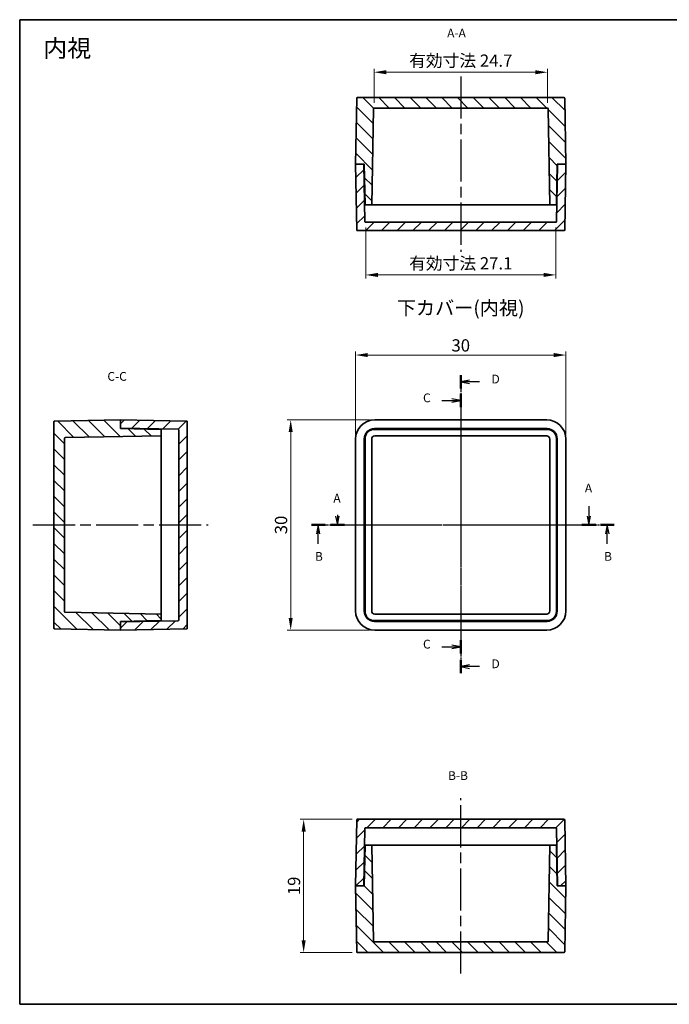
# Model space of a CAD drawing. Units: millimetres. Extents: x 7 to 408, y 4 to 144.
# Drawn here: x 213 to 305, y 4 to 144 of the extents above; entities that cross this region are included whole.
import ezdxf

# ---------------------------------------------------------------- set-up
doc = ezdxf.new("R2010")
doc.units = ezdxf.units.MM
doc.header["$LTSCALE"] = 0.5
doc.linetypes.add('AM_ISO08W050', pattern=[18, 12, -1.5, 3, -1.5])
doc.linetypes.add('CHAIN', pattern=[0.35429999999999995, 0.2362, -0.0295, 0.0591, -0.0295])
doc.layers.get('Defpoints').update_dxf_attribs({"lineweight": 25})
for name, color, linetype, lineweight in [('AM_7', 4, 'AM_ISO08W050', 25), ('Border (ISO)', 7, 'Continuous', 35), ('Dimension (ISO)', 7, 'Continuous', 18), ('Hatch (ISO)', 1, 'Continuous', 18), ('Section Line (ISO)', 7, 'CHAIN', 25), ('Symbol (ISO)', 7, 'Continuous', 18), ('Visible (ISO)', 7, 'Continuous', 35)]:
    doc.layers.add(name, color=color, linetype=linetype, lineweight=lineweight)
doc.styles.add('Note Text (TK)', font='txt')
doc.dimstyles.new('Default - Method 1b (TK)', dxfattribs={"dimscale": 0.5, "dimtxt": 2.5, "dimasz": 2.5, "dimexe": 1, "dimexo": 1.499999999999999, "dimgap": 1, "dimtad": 1, "dimtoh": 1, "dimdec": 1, "dimrnd": 1e-08, "dimdsep": 46, "dimtxsty": 'Note Text (TK)', "dimcen": 0.09, "dimdle": 5, "dimclrd": 100, "dimclre": 100, "dimclrt": 7, "dimadec": 1, "dimazin": 1, "dimtfac": 1, "dimtdec": 1, "dimtmove": 0, "dimatfit": 3, "dimfxl": 1, "dimtolj": 1, "dimlwd": -1, "dimlwe": -1, "dimarcsym": 0})

# ---------------------------------------------------------------- blocks, each defined once
blk = doc.blocks.new('図面枠 tk図枠')
at = {"layer": 'Border (ISO)'}
for p, q in [((14.49999999999999, 289), (405.4999999999999, 289)), ((14.49999999999999, 289), (14.50000000000001, 8.000000000000007)), ((405.4999999999999, 289), (405.4999999999999, 8.000000000000007)), ((14.50000000000001, 8.000000000000007), (405.4999999999999, 8.000000000000007))]:
    blk.add_line(p, q, dxfattribs=at)
blk = doc.blocks.new('2dTransSection0')
at = {"layer": 'Section Line (ISO)', "linetype": 'Continuous'}
for p, q in [((175.2434410514289, 157.9692988914546), (175.2434410514289, 155.0886637814292)), ((103.0369331950643, 155.0886637814292), (103.5369331950643, 152.5886637814292)), ((103.5369331950643, 155.4863416886816), (103.5369331950643, 155.0886637814292)), ((103.5369331950643, 155.0886637814292), (103.5369331950643, 152.5886637814292)), ((103.5369331950643, 152.5886637814292), (104.0369331950643, 155.0886637814292)), ((174.7434410514288, 155.0886637814292), (175.2434410514289, 152.5886637814292)), ((175.2434410514289, 155.0886637814292), (175.2434410514289, 152.5886637814292)), ((175.2434410514289, 152.5886637814292), (175.7434410514288, 155.0886637814292))]:
    blk.add_line(p, q, dxfattribs=at)
at = {"layer": 'Section Line (ISO)', "linetype": 'CHAIN', "ltscale": 16.86577033996582}
blk.add_line((101.5491620343825, 152.5886637814292), (177.2312122121107, 152.5886637814292), dxfattribs=at)
at = {"layer": 'Section Line (ISO)', "linetype": 'Continuous', "lineweight": 50}
for p, q in [((101.5491620343825, 152.5886637814292), (105.5247043557462, 152.5886637814292)), ((173.255669890747, 152.5886637814292), (177.2312122121107, 152.5886637814292))]:
    blk.add_line(p, q, dxfattribs=at)
at = {"layer": 'Section Line (ISO)', "insert": (174.1072306205439, 161.0886637814292), "char_height": 2.5, "attachment_point": 7, "line_spacing_factor": 3.341091632843017, "style": 'Note Text (TK)'}
blk.add_mtext('A', dxfattribs=at)
at = {"layer": 'Section Line (ISO)', "insert": (102.3813409082925, 158.2151587376769), "char_height": 2.5, "attachment_point": 7, "style": 'Note Text (TK)'}
blk.add_mtext('A', dxfattribs=at)
blk = doc.blocks.new('2dTransSection1')
at = {"layer": 'Section Line (ISO)', "linetype": 'CHAIN', "ltscale": 16.62309646606445}
blk.add_line((96.1139255690779, 152.5886637814292), (182.4573737046634, 152.5886637814292), dxfattribs=at)
at = {"layer": 'Section Line (ISO)', "linetype": 'Continuous', "lineweight": 50}
for p, q in [((96.1139255690779, 152.5886637814292), (100.0034887781169, 152.5886637814292)), ((178.5678104956244, 152.5886637814292), (182.4573737046634, 152.5886637814292))]:
    blk.add_line(p, q, dxfattribs=at)
at = {"layer": 'Section Line (ISO)', "linetype": 'Continuous'}
for p, q in [((98.05870717359741, 152.5886637814292), (97.55870717359743, 150.0886637814292)), ((98.05870717359741, 150.0886637814292), (98.05870717359741, 152.5886637814292)), ((98.55870717359743, 150.0886637814292), (98.05870717359741, 152.5886637814292)), ((180.5125921001439, 152.5886637814292), (180.0125921001439, 150.0886637814292)), ((180.5125921001439, 150.0886637814292), (180.5125921001439, 152.5886637814292)), ((181.012592100144, 150.0886637814292), (180.5125921001439, 152.5886637814292)), ((98.05870717359741, 147.223761593199), (98.05870717359741, 150.0886637814292)), ((180.5125921001439, 147.223761593199), (180.5125921001439, 150.0886637814292))]:
    blk.add_line(p, q, dxfattribs=at)
at = {"layer": 'Section Line (ISO)', "char_height": 2.5, "attachment_point": 7, "style": 'Note Text (TK)'}
for insert in [(97.13918740251869, 141.5886636510441), (179.5930723290652, 141.5886636510441)]:
    blk.add_mtext('B', dxfattribs=dict(at, insert=insert))
blk = doc.blocks.new('2dTransSection2')
at = {"layer": 'Section Line (ISO)', "linetype": 'Continuous'}
for p, q in [((138.7139267527122, 188.1112973971804), (136.2139267527122, 188.6112973971805)), ((133.3548793311272, 188.1112973971804), (136.2139267527122, 188.1112973971804)), ((136.2139267527122, 188.1112973971804), (138.7139267527122, 188.1112973971804)), ((136.2139267527122, 187.6112973971804), (138.7139267527122, 188.1112973971804)), ((138.7139267527125, 117.8255737053641), (136.2139267527124, 118.3255737053641)), ((133.3548793311274, 117.8255737053641), (136.2139267527124, 117.8255737053641)), ((136.2139267527124, 117.8255737053641), (138.7139267527125, 117.8255737053641)), ((136.2139267527124, 117.3255737053641), (138.7139267527125, 117.8255737053641))]:
    blk.add_line(p, q, dxfattribs=at)
at = {"layer": 'Section Line (ISO)', "linetype": 'CHAIN', "ltscale": 16.5315933227539}
blk.add_line((138.7139267527122, 190.0398692176728), (138.7139267527125, 115.8970018848718), dxfattribs=at)
at = {"layer": 'Section Line (ISO)', "linetype": 'Continuous', "lineweight": 50}
for p, q in [((138.7139267527122, 190.0398692176728), (138.7139267527122, 186.1827255766881)), ((138.7139267527124, 119.7541455258565), (138.7139267527125, 115.8970018848718))]:
    blk.add_line(p, q, dxfattribs=at)
at = {"layer": 'Section Line (ISO)', "char_height": 2.5, "attachment_point": 7, "style": 'Note Text (TK)'}
for insert in [(127.9525471534242, 186.8393675631424), (127.9525471534244, 116.5536438713261)]:
    blk.add_mtext('C', dxfattribs=dict(at, insert=insert))
blk = doc.blocks.new('2dTransSection3')
at = {"layer": 'Section Line (ISO)', "linetype": 'CHAIN', "ltscale": 16.38266944885254}
blk.add_line((138.7139267527122, 195.3357883128728), (138.7139267527125, 110.2700878462217), dxfattribs=at)
at = {"layer": 'Section Line (ISO)', "linetype": 'Continuous', "lineweight": 50}
for p, q in [((138.7139267527122, 195.3357883128728), (138.7139267527122, 191.5314082817627)), ((138.7139267527125, 114.0744678773318), (138.7139267527125, 110.2700878462217))]:
    blk.add_line(p, q, dxfattribs=at)
at = {"layer": 'Section Line (ISO)', "linetype": 'Continuous'}
for p, q in [((141.2139267527122, 193.9335982973178), (138.7139267527122, 193.4335982973178)), ((141.2139267527122, 193.4335982973178), (138.7139267527122, 193.4335982973178)), ((138.7139267527122, 193.4335982973178), (141.2139267527122, 192.9335982973178)), ((144.0635367249697, 193.4335982973178), (141.2139267527122, 193.4335982973178)), ((141.2139267527125, 112.6722778617768), (138.7139267527125, 112.1722778617767)), ((141.2139267527125, 112.1722778617767), (138.7139267527125, 112.1722778617767)), ((138.7139267527125, 112.1722778617767), (141.2139267527125, 111.6722778617768)), ((144.06353672497, 112.1722778617768), (141.2139267527125, 112.1722778617767))]:
    blk.add_line(p, q, dxfattribs=at)
at = {"layer": 'Section Line (ISO)', "char_height": 2.5, "attachment_point": 7, "style": 'Note Text (TK)'}
for insert in [(147.485927449034, 192.20552805685), (147.4859274490342, 110.944207621309)]:
    blk.add_mtext('D', dxfattribs=dict(at, insert=insert))
blk = doc.blocks.new('*D19')
at = {"layer": 'Defpoints', "color": 0}
for p in [(253.2351717366992, 30.39620624813173), (260.9010022051429, 30.39620624813173), (260.901002205143, 11.39620624813167)]:
    blk.add_point(p, dxfattribs=at)
at = {"layer": 'Dimension (ISO)', "color": 100}
for p, q in [((260.1510022051429, 30.39620624813173), (252.7351717366991, 30.39620624813173)), ((253.2351717366992, 13.14620624813168), (253.2351717366992, 28.64620624813173)), ((260.151002205143, 11.39620624813167), (252.7351717366991, 11.39620624813168))]:
    blk.add_line(p, q, dxfattribs=at)
for points in [[(252.9435050700325, 28.64620624813173), (253.5268384033658, 28.64620624813173), (253.2351717366992, 30.39620624813173)], [(252.9435050700325, 13.14620624813168), (253.5268384033658, 13.14620624813168), (253.2351717366992, 11.39620624813168)]]:
    blk.add_solid(points, dxfattribs=at)
at = {"layer": 'Dimension (ISO)', "color": 7, "insert": (251.8601717366991, 20.89620624813175), "char_height": 1.75, "attachment_point": 5, "rotation": 90, "style": 'Note Text (TK)'}
blk.add_mtext('\\A1;19', dxfattribs=at)
blk = doc.blocks.new('*D20')
at = {"layer": 'Defpoints', "color": 0}
for p in [(263.3864905236934, 87.39620624813172), (251.3864905236934, 57.39620624813172), (263.3864905236934, 57.39620624813172)]:
    blk.add_point(p, dxfattribs=at)
at = {"layer": 'Dimension (ISO)', "color": 100}
for p, q in [((262.6364905236934, 87.39620624813172), (250.8864905236934, 87.39620624813172)), ((251.3864905236934, 85.6462062481317), (251.3864905236934, 59.14620624813172)), ((262.6364905236934, 57.39620624813172), (250.8864905236934, 57.39620624813172))]:
    blk.add_line(p, q, dxfattribs=at)
for points in [[(251.0948238570267, 85.6462062481317), (251.67815719036, 85.6462062481317), (251.3864905236934, 87.39620624813172)], [(251.0948238570267, 59.14620624813172), (251.67815719036, 59.14620624813172), (251.3864905236934, 57.39620624813172)]]:
    blk.add_solid(points, dxfattribs=at)
at = {"layer": 'Dimension (ISO)', "color": 7, "insert": (250.0114905236934, 72.39620624813176), "char_height": 1.75, "attachment_point": 5, "rotation": 90, "style": 'Note Text (TK)'}
blk.add_mtext('\\A1;30', dxfattribs=at)
blk = doc.blocks.new('*D21')
at = {"layer": 'Defpoints', "color": 0}
for p in [(290.6369093620133, 96.64662508645168), (260.6369093620133, 84.64662508645166), (290.6369093620133, 84.64662508645166)]:
    blk.add_point(p, dxfattribs=at)
at = {"layer": 'Dimension (ISO)', "color": 100}
for p, q in [((260.6369093620133, 85.39662508645168), (260.6369093620133, 97.14662508645169)), ((290.6369093620133, 85.39662508645168), (290.6369093620133, 97.14662508645169)), ((262.3869093620133, 96.64662508645168), (288.8869093620133, 96.64662508645168))]:
    blk.add_line(p, q, dxfattribs=at)
for points in [[(262.3869093620133, 96.93829175311835), (262.3869093620133, 96.354958419785), (260.6369093620133, 96.64662508645168)], [(288.8869093620133, 96.93829175311835), (288.8869093620133, 96.354958419785), (290.6369093620133, 96.64662508645168)]]:
    blk.add_solid(points, dxfattribs=at)
at = {"layer": 'Dimension (ISO)', "color": 7, "insert": (275.6369093620133, 98.02162508645166), "char_height": 1.75, "attachment_point": 5, "style": 'Note Text (TK)'}
blk.add_mtext('\\A1;30', dxfattribs=at)
blk = doc.blocks.new('*D22')
at = {"layer": 'Defpoints', "color": 0}
for p in [(287.9989991162759, 137.0025512561959), (263.2748196077507, 131.8962062481317), (287.9989991162759, 131.8962062481317)]:
    blk.add_point(p, dxfattribs=at)
at = {"layer": 'Dimension (ISO)', "color": 100}
for p, q in [((263.2748196077507, 132.6462062481317), (263.2748196077507, 137.5025512561959)), ((265.0248196077507, 137.0025512561959), (286.248999116276, 137.0025512561959)), ((287.9989991162759, 132.6462062481317), (287.9989991162759, 137.5025512561959))]:
    blk.add_line(p, q, dxfattribs=at)
for points in [[(265.0248196077507, 137.2942179228626), (265.0248196077507, 136.7108845895292), (263.2748196077507, 137.0025512561959)], [(286.248999116276, 137.2942179228626), (286.248999116276, 136.7108845895292), (287.9989991162759, 137.0025512561959)]]:
    blk.add_solid(points, dxfattribs=at)
at = {"layer": 'Dimension (ISO)', "color": 7, "insert": (275.6369093620133, 138.655960347105), "char_height": 1.75, "attachment_point": 5, "style": 'Note Text (TK)'}
blk.add_mtext('\\A1;有効寸法 24.7', dxfattribs=at)
blk = doc.blocks.new('*D23')
at = {"layer": 'Defpoints', "color": 0}
for p in [(262.0800561272291, 115.5962062481317), (289.1937625967976, 115.5962062481317), (289.1937625967976, 108.0794076553213)]:
    blk.add_point(p, dxfattribs=at)
at = {"layer": 'Dimension (ISO)', "color": 100}
for p, q in [((262.0800561272291, 114.8462062481317), (262.0800561272291, 107.5794076553213)), ((289.1937625967976, 114.8462062481317), (289.1937625967976, 107.5794076553213)), ((263.8300561272291, 108.0794076553213), (287.4437625967976, 108.0794076553213))]:
    blk.add_line(p, q, dxfattribs=at)
for points in [[(263.8300561272291, 108.371074321988), (263.8300561272291, 107.7877409886546), (262.0800561272291, 108.0794076553213)], [(287.4437625967976, 108.371074321988), (287.4437625967976, 107.7877409886546), (289.1937625967976, 108.0794076553213)]]:
    blk.add_solid(points, dxfattribs=at)
at = {"layer": 'Dimension (ISO)', "color": 7, "insert": (275.6369093620133, 109.7328167462304), "char_height": 1.75, "attachment_point": 5, "style": 'Note Text (TK)'}
blk.add_mtext('\\A1;有効寸法 27.1', dxfattribs=at)

msp = doc.modelspace()

# ---------------------------------------------------------------- hatches: boundary and pattern name
at = {"layer": 'Hatch (ISO)'}
h = msp.add_hatch(dxfattribs=at)
h.set_pattern_fill('ANSI31', color=256, scale=12.7, angle=90.00021045915, style=0)
h.set_pattern_definition([(135.0002104591499, (206.2799459856572, 4.71364076744501), (-1.122527891835739, -1.122536138416403), [])])
edge = h.paths.add_edge_path()
edge.add_line((261.8869093620133, 123.8962062481317), (261.988148738597, 118.0962062481317))
edge.add_line((261.988148738597, 118.0962062481317), (262.9356699854296, 118.0962062481317))
edge.add_line((262.9356699854297, 118.0962062481317), (263.174834838235, 131.7979514887755))
edge.add_ellipse((263.2748196077506, 131.7962062481317), major_axis=(-0.099984769515642, 0.0017452406437315), ratio=1, start_angle=271.000000000003, end_angle=360.00000000000074, ccw=False)
edge.add_line((263.2748196077506, 131.8962062481317), (287.998999116276, 131.8962062481317))
edge.add_ellipse((287.998999116276, 131.7962062481317), major_axis=(4.6e-15, 0.1000000000000034), ratio=1, start_angle=271.0000000000043, end_angle=359.9999999999988, ccw=False)
edge.add_line((288.0989838857917, 131.7979514887754), (288.338148738597, 118.0962062481317))
edge.add_line((288.338148738597, 118.0962062481317), (289.2856699854296, 118.0962062481317))
edge.add_line((289.2856699854297, 118.0962062481317), (289.3869093620134, 123.8962062481317))
edge.add_line((289.3869093620133, 123.8962062481317), (289.4369093620134, 123.8962062481317))
edge.add_line((289.4369093620134, 123.8962062481317), (290.6369093620133, 123.8962062481317))
edge.add_line((290.6369093620133, 123.8962062481317), (290.4728012883993, 133.2979514887754))
edge.add_ellipse((290.3728165188838, 133.2962062481317), major_axis=(0.099984769515642, 0.0017452406437311), ratio=1, start_angle=0, end_angle=88.99999999999721)
edge.add_line((290.3728165188838, 133.3962062481317), (260.9010022051431, 133.3962062481317))
edge.add_ellipse((260.901002205143, 133.2962062481317), major_axis=(-4.3e-15, 0.1000000000000034), ratio=1, start_angle=0, end_angle=88.99999999999594)
edge.add_line((260.8010174356274, 133.2979514887755), (260.6369093620134, 123.8962062481317))
edge.add_line((260.6369093620133, 123.8962062481317), (261.8369093620133, 123.8962062481317))
edge.add_line((261.8369093620133, 123.8962062481317), (261.8869093620133, 123.8962062481317))
h = msp.add_hatch(dxfattribs=at)
h.set_pattern_fill('ANSI31', color=256, scale=12.7, style=0)
h.set_pattern_definition([(45, (206.2799459856572, 4.71364076744501), (-1.122532015133644, 1.122532015133644), [])])
edge = h.paths.add_edge_path()
edge.add_ellipse((260.901002205143, 114.4962062481317), major_axis=(-0.0999847695156442, -0.0017452406437312), ratio=1, start_angle=4.67e-14, end_angle=88.9999999999959)
edge.add_line((260.901002205143, 114.3962062481317), (290.3728165188837, 114.3962062481317))
edge.add_ellipse((290.3728165188837, 114.4962062481317), major_axis=(4.4e-15, -0.1000000000000034), ratio=1, start_angle=4.68e-14, end_angle=88.99999999999586)
edge.add_line((290.4728012883993, 114.494461007488), (290.6369093620133, 123.8962062481317))
edge.add_line((290.6369093620133, 123.8962062481317), (289.4369093620134, 123.8962062481317))
edge.add_line((289.4369093620134, 123.8962062481317), (289.2937473663132, 115.6944610074879))
edge.add_ellipse((289.1937625967976, 115.6962062481317), major_axis=(0.099984769515642, -0.0017452406437314), ratio=1, start_angle=271.000000000003, end_angle=360.00000000000006, ccw=False)
edge.add_line((289.1937625967976, 115.5962062481317), (262.0800561272291, 115.5962062481317))
edge.add_ellipse((262.0800561272291, 115.6962062481317), major_axis=(-2.3e-15, -0.1000000000000034), ratio=1, start_angle=271.000000000003, end_angle=360.00000000000006, ccw=False)
edge.add_line((261.9800713577135, 115.694461007488), (261.8369093620133, 123.8962062481317))
edge.add_line((261.8369093620133, 123.8962062481317), (260.6369093620133, 123.8962062481317))
edge.add_line((260.6369093620133, 123.8962062481317), (260.8010174356273, 114.494461007488))
h = msp.add_hatch(dxfattribs=at)
h.set_pattern_fill('ANSI31', color=256, scale=12.7, angle=90.00021045915, style=0)
h.set_pattern_definition([(135.0002104591499, (199.258739173865, -3.8981256425829), (-1.122527891835739, -1.122536138416403), [])])
edge = h.paths.add_edge_path()
edge.add_line((227.1369093620133, 58.64620624813162), (232.9369093620133, 58.74744562471528))
edge.add_line((232.9369093620133, 58.74744562471528), (232.9369093620133, 59.69496687154796))
edge.add_line((232.9369093620133, 59.69496687154796), (219.2351641213696, 59.93413172435329))
edge.add_ellipse((219.2369093620133, 60.03411649386894), major_axis=(-0.0017452406437313, -0.099984769515642), ratio=1, start_angle=271.0000000000029, end_angle=359.9999999999968, ccw=False)
edge.add_line((219.1369093620133, 60.03411649386894), (219.1369093620133, 84.7582960023943))
edge.add_ellipse((219.2369093620133, 84.7582960023943), major_axis=(-0.1000000000000034, 4.4e-15), ratio=1, start_angle=271.0000000000042, end_angle=360.00000000000125, ccw=False)
edge.add_line((219.2351641213696, 84.85828077190992), (232.9369093620133, 85.09744562471526))
edge.add_line((232.9369093620133, 85.09744562471528), (232.9369093620133, 86.04496687154796))
edge.add_line((232.9369093620133, 86.04496687154796), (227.1369093620133, 86.1462062481316))
edge.add_line((227.1369093620133, 86.1462062481316), (227.1369093620133, 86.1962062481316))
edge.add_line((227.1369093620133, 86.19620624813162), (227.1369093620133, 87.3962062481316))
edge.add_line((227.1369093620133, 87.3962062481316), (217.7351641213696, 87.23209817451762))
edge.add_ellipse((217.7369093620133, 87.13211340500197), major_axis=(-0.0017452406437313, 0.099984769515642), ratio=1, start_angle=0, end_angle=88.99999999999712)
edge.add_line((217.6369093620134, 87.13211340500197), (217.6369093620134, 57.66029909126125))
edge.add_ellipse((217.7369093620133, 57.66029909126126), major_axis=(-0.1000000000000034, -2.2e-15), ratio=1, start_angle=0, end_angle=88.99999999999712)
edge.add_line((217.7351641213696, 57.56031432174561), (227.1369093620133, 57.39620624813161))
edge.add_line((227.1369093620133, 57.39620624813162), (227.1369093620133, 58.5962062481316))
edge.add_line((227.1369093620133, 58.59620624813159), (227.1369093620133, 58.6462062481316))
h = msp.add_hatch(dxfattribs=at)
h.set_pattern_fill('ANSI31', color=256, scale=12.7, style=0)
h.set_pattern_definition([(45, (199.258739173865, -3.8981256425829), (-1.122532015133644, 1.122532015133644), [])])
edge = h.paths.add_edge_path()
edge.add_ellipse((236.5369093620133, 57.66029909126125), major_axis=(0.0017452406437313, -0.0999847695156442), ratio=1, start_angle=2e-16, end_angle=88.99999999999584)
edge.add_line((236.6369093620134, 57.66029909126124), (236.6369093620134, 87.13211340500197))
edge.add_ellipse((236.5369093620133, 87.13211340500197), major_axis=(0.1000000000000034, 2.2e-15), ratio=1, start_angle=0, end_angle=88.99999999999712)
edge.add_line((236.5386546026571, 87.23209817451762), (227.1369093620133, 87.3962062481316))
edge.add_line((227.1369093620133, 87.3962062481316), (227.1369093620133, 86.1962062481316))
edge.add_line((227.1369093620133, 86.19620624813162), (235.3386546026571, 86.05304425243148))
edge.add_ellipse((235.3369093620133, 85.95305948291583), major_axis=(0.0017452406437313, 0.099984769515642), ratio=1, start_angle=271.0000000000029, end_angle=360, ccw=False)
edge.add_line((235.4369093620133, 85.95305948291583), (235.4369093620133, 58.83935301334738))
edge.add_ellipse((235.3369093620133, 58.83935301334739), major_axis=(0.1000000000000045, -6.7e-15), ratio=1, start_angle=271.00000000000546, end_angle=359.99999999999875, ccw=False)
edge.add_line((235.3386546026571, 58.73936824383175), (227.1369093620133, 58.5962062481316))
edge.add_line((227.1369093620133, 58.59620624813159), (227.1369093620133, 57.39620624813159))
edge.add_line((227.1369093620133, 57.3962062481316), (236.5386546026571, 57.56031432174561))
h = msp.add_hatch(dxfattribs=at)
h.set_pattern_fill('ANSI31', color=256, scale=12.7, style=0)
h.set_pattern_definition([(45, (206.2799459856571, -11.0691916334789), (-1.122532015133644, 1.122532015133644), [])])
edge = h.paths.add_edge_path()
edge.add_ellipse((260.9010022051429, 30.29620624813171), major_axis=(-2.2e-15, 0.1000000000000034), ratio=1, start_angle=0, end_angle=88.99999999999709)
edge.add_line((260.8010174356272, 30.29795148877545), (260.6369093620132, 20.89620624813171))
edge.add_line((260.6369093620132, 20.8962062481317), (261.8369093620132, 20.8962062481317))
edge.add_line((261.8369093620132, 20.8962062481317), (261.9800713577134, 29.09795148877545))
edge.add_ellipse((262.080056127229, 29.09620624813171), major_axis=(-0.099984769515642, 0.0017452406437313), ratio=1, start_angle=271.0000000000029, end_angle=359.9999999999994, ccw=False)
edge.add_line((262.080056127229, 29.19620624813172), (289.1937625967975, 29.19620624813172))
edge.add_ellipse((289.1937625967975, 29.09620624813171), major_axis=(2.2e-15, 0.1000000000000034), ratio=1, start_angle=271.0000000000029, end_angle=359.99999999999875, ccw=False)
edge.add_line((289.2937473663131, 29.09795148877545), (289.4369093620133, 20.89620624813171))
edge.add_line((289.4369093620132, 20.8962062481317), (290.6369093620132, 20.8962062481317))
edge.add_line((290.6369093620133, 20.8962062481317), (290.4728012883993, 30.29795148877544))
edge.add_ellipse((290.3728165188836, 30.29620624813171), major_axis=(0.0999847695156442, 0.0017452406437313), ratio=1, start_angle=0, end_angle=88.99999999999584)
edge.add_line((290.3728165188836, 30.39620624813172), (260.9010022051429, 30.39620624813172))
h = msp.add_hatch(dxfattribs=at)
h.set_pattern_fill('ANSI31', color=256, scale=12.7, angle=90.00021045915, style=0)
h.set_pattern_definition([(135.0002104591499, (206.2799459856571, -11.0691916334789), (-1.122527891835739, -1.122536138416403), [])])
edge = h.paths.add_edge_path()
edge.add_line((261.9881487385969, 26.6962062481317), (261.8869093620133, 20.8962062481317))
edge.add_line((261.8869093620132, 20.8962062481317), (261.8369093620132, 20.8962062481317))
edge.add_line((261.8369093620132, 20.8962062481317), (260.6369093620132, 20.8962062481317))
edge.add_line((260.6369093620132, 20.8962062481317), (260.8010174356272, 11.49446100748797))
edge.add_ellipse((260.9010022051429, 11.4962062481317), major_axis=(-0.0999847695156442, -0.0017452406437314), ratio=1, start_angle=0, end_angle=88.9999999999958)
edge.add_line((260.9010022051429, 11.39620624813169), (290.3728165188836, 11.39620624813172))
edge.add_ellipse((290.3728165188836, 11.49620624813173), major_axis=(2.3e-15, -0.1000000000000034), ratio=1, start_angle=0, end_angle=88.999999999997)
edge.add_line((290.4728012883993, 11.494461007488), (290.6369093620133, 20.8962062481317))
edge.add_line((290.6369093620133, 20.8962062481317), (289.4369093620133, 20.8962062481317))
edge.add_line((289.4369093620132, 20.8962062481317), (289.3869093620132, 20.8962062481317))
edge.add_line((289.3869093620133, 20.8962062481317), (289.2856699854296, 26.69620624813173))
edge.add_line((289.2856699854296, 26.69620624813173), (288.3381487385969, 26.69620624813173))
edge.add_line((288.3381487385969, 26.69620624813173), (288.0989838857916, 12.994461007488))
edge.add_ellipse((287.9989991162759, 12.99620624813173), major_axis=(0.0999847695156442, -0.0017452406437312), ratio=1, start_angle=271.0000000000041, end_angle=359.9999999999987, ccw=False)
edge.add_line((287.9989991162759, 12.89620624813172), (263.2748196077506, 12.8962062481317))
edge.add_ellipse((263.2748196077506, 12.9962062481317), major_axis=(-2.1e-15, -0.1000000000000034), ratio=1, start_angle=271.00000000000284, end_angle=359.9999999999987, ccw=False)
edge.add_line((263.1748348382349, 12.99446100748797), (262.9356699854296, 26.6962062481317))
edge.add_line((262.9356699854296, 26.6962062481317), (261.9881487385969, 26.6962062481317))

# ---------------------------------------------------------------- linework, layer by layer
at = {"layer": 'AM_7'}
for p, q in [((275.6369093620134, 136.3962062481317), (275.6369093620133, 111.3962062481317)), ((275.6369093620133, 90.39620624813172), (275.6369093620133, 54.39620624813172)), ((214.6369093620133, 72.3962062481316), (239.6369093620133, 72.3962062481316)), ((257.6369093620133, 72.39620624813173), (293.6369093620133, 72.39620624813173)), ((275.6369093620133, 8.396206248131692), (275.6369093620133, 33.39620624813172))]:
    msp.add_line(p, q, dxfattribs=at)
at = {"layer": 'Visible (ISO)'}
for p, q in [((260.8010174356274, 133.2979514887755), (260.6369093620135, 123.8962062481317)), ((290.3728165188837, 133.3962062481317), (260.9010022051431, 133.3962062481317)), ((290.6369093620133, 123.8962062481317), (290.4728012883993, 133.2979514887754)), ((262.9356699854298, 118.0962062481317), (263.1748348382351, 131.7979514887755)), ((263.2748196077507, 131.8962062481317), (287.9989991162759, 131.8962062481317)), ((288.0989838857916, 131.7979514887754), (288.3381487385969, 118.0962062481317)), ((261.8369093620133, 123.8962062481317), (260.6369093620133, 123.8962062481317)), ((260.6369093620133, 123.8962062481317), (260.8010174356273, 114.494461007488)), ((260.6369093620135, 123.8962062481317), (261.8869093620134, 123.8962062481317)), ((261.9800713577135, 115.694461007488), (261.8369093620133, 123.8962062481317)), ((261.8869093620134, 123.8962062481317), (261.9881487385971, 118.0962062481317)), ((289.2856699854296, 118.0962062481317), (289.3869093620133, 123.8962062481317)), ((289.4369093620134, 123.8962062481317), (289.2937473663132, 115.694461007488)), ((289.3869093620133, 123.8962062481317), (290.6369093620133, 123.8962062481317)), ((290.6369093620133, 123.8962062481317), (289.4369093620134, 123.8962062481317)), ((290.4728012883993, 114.494461007488), (290.6369093620133, 123.8962062481317)), ((261.9881487385971, 118.0962062481317), (262.9356699854298, 118.0962062481317)), ((287.8869626687086, 118.0962062481317), (263.3868560553182, 118.0962062481317)), ((288.3381487385969, 118.0962062481317), (289.2856699854296, 118.0962062481317)), ((289.1937625967976, 115.5962062481317), (262.0800561272291, 115.5962062481317)), ((260.901002205143, 114.3962062481317), (290.3728165188837, 114.3962062481317)), ((217.6369093620133, 87.1321134050018), (217.6369093620133, 57.66029909126141)), ((227.1369093620133, 87.39620624813145), (217.7351641213696, 87.23209817451742)), ((236.5386546026571, 87.23209817451762), (227.1369093620133, 87.3962062481316)), ((227.1369093620133, 87.3962062481316), (227.1369093620133, 86.19620624813162)), ((227.1369093620133, 86.14620624813146), (227.1369093620133, 87.39620624813145)), ((236.6369093620134, 57.66029909126124), (236.6369093620134, 87.13211340500197)), ((287.8873282003332, 87.39620624813172), (263.3864905236934, 87.39620624813172)), ((227.1369093620133, 86.19620624813162), (235.3386546026571, 86.05304425243148)), ((232.9369093620134, 86.04496687154781), (227.1369093620133, 86.14620624813146)), ((232.9369093620134, 85.09744562471516), (232.9369093620134, 86.04496687154781)), ((235.4369093620133, 85.95305948291583), (235.4369093620133, 58.83935301334737)), ((263.3369093620133, 86.14620624813172), (287.9369093620133, 86.14620624813172)), ((263.3369093620133, 86.04496687154806), (287.9369093620133, 86.04496687154806)), ((219.1369093620133, 60.03411649386906), (219.1369093620133, 84.75829600239412)), ((219.2351641213696, 84.85828077190978), (232.9369093620134, 85.09744562471516)), ((232.9369093620134, 84.64625955482677), (232.9369093620134, 60.14615294143652)), ((260.6369093620133, 84.64662508645164), (260.6369093620133, 60.1457874098118)), ((261.8869093620133, 60.0962062481317), (261.8869093620133, 84.6962062481317)), ((261.988148738597, 60.0962062481317), (261.988148738597, 84.6962062481317)), ((262.9356699854297, 60.14615294143644), (262.9356699854297, 84.64625955482698)), ((263.386856055318, 85.09744562471538), (287.8869626687086, 85.09744562471538)), ((288.338148738597, 84.64625955482698), (288.338148738597, 60.14615294143645)), ((289.2856699854296, 84.6962062481317), (289.2856699854296, 60.09620624813172)), ((289.3869093620133, 84.6962062481317), (289.3869093620133, 60.09620624813172)), ((290.6369093620133, 60.1457874098118), (290.6369093620133, 84.64662508645164)), ((232.9369093620134, 59.69496687154812), (219.2351641213696, 59.93413172435342)), ((232.9369093620134, 58.74744562471545), (232.9369093620134, 59.69496687154812)), ((287.8869626687086, 59.69496687154806), (263.3868560553181, 59.69496687154805)), ((227.1369093620133, 58.64620624813177), (232.9369093620134, 58.74744562471545)), ((235.3386546026571, 58.73936824383173), (227.1369093620133, 58.59620624813159)), ((227.1369093620133, 57.39620624813179), (227.1369093620133, 58.64620624813177)), ((227.1369093620133, 58.59620624813159), (227.1369093620133, 57.3962062481316)), ((287.9369093620133, 58.74744562471538), (263.3369093620133, 58.74744562471537)), ((287.9369093620133, 58.64620624813172), (263.3369093620133, 58.64620624813172)), ((217.7351641213696, 57.56031432174577), (227.1369093620133, 57.39620624813179)), ((227.1369093620133, 57.3962062481316), (236.5386546026571, 57.56031432174561)), ((263.3864905236934, 57.39620624813172), (287.8873282003332, 57.39620624813172)), ((260.8010174356272, 30.29795148877545), (260.6369093620132, 20.89620624813171)), ((290.3728165188836, 30.39620624813172), (260.9010022051429, 30.39620624813172)), ((290.6369093620133, 20.89620624813171), (290.4728012883992, 30.29795148877545)), ((261.8369093620132, 20.89620624813171), (261.9800713577134, 29.09795148877545)), ((262.080056127229, 29.19620624813172), (289.1937625967975, 29.19620624813172)), ((289.2937473663131, 29.09795148877545), (289.4369093620132, 20.89620624813171)), ((261.988148738597, 26.69620624813172), (261.8869093620133, 20.8962062481317)), ((262.9356699854296, 26.69620624813172), (261.988148738597, 26.69620624813172)), ((263.174834838235, 12.99446100748795), (262.9356699854296, 26.69620624813172)), ((263.386856055318, 26.69620624813172), (287.8869626687085, 26.69620624813175)), ((288.3381487385968, 26.69620624813175), (288.0989838857916, 12.99446100748798)), ((289.2856699854295, 26.69620624813175), (288.3381487385968, 26.69620624813175)), ((289.3869093620132, 20.89620624813173), (289.2856699854295, 26.69620624813175)), ((260.6369093620132, 20.89620624813171), (261.8369093620132, 20.89620624813171)), ((261.8869093620133, 20.8962062481317), (260.6369093620133, 20.8962062481317)), ((260.6369093620133, 20.8962062481317), (260.8010174356273, 11.49446100748795)), ((290.6369093620132, 20.89620624813173), (289.3869093620132, 20.89620624813173)), ((289.4369093620132, 20.89620624813171), (290.6369093620133, 20.89620624813171)), ((290.4728012883992, 11.49446100748798), (290.6369093620132, 20.89620624813173)), ((287.9989991162759, 12.89620624813171), (263.2748196077506, 12.89620624813168)), ((260.901002205143, 11.39620624813168), (290.3728165188836, 11.3962062481317))]:
    msp.add_line(p, q, dxfattribs=at)
for centre, radius, start, end in [((260.9010022051431, 133.2962062481317), 0.1000000000000037, 90, 178.999999999996), ((290.3728165188837, 133.2962062481317), 0.1000000000000031, 1.000000000003913, 90), ((263.2748196077507, 131.7962062481317), 0.1000000000000031, 90, 178.999999999996), ((287.9989991162759, 131.7962062481317), 0.1000000000000037, 1.000000000003913, 90), ((262.0800561272291, 115.6962062481317), 0.1000000000000034, 181.0000000000038, 270), ((289.1937625967976, 115.6962062481317), 0.1000000000000029, 270, 358.9999999999961), ((260.901002205143, 114.4962062481317), 0.1000000000000051, 181.0000000000038, 270), ((290.3728165188837, 114.4962062481317), 0.1000000000000034, 270, 358.9999999999961), ((217.7369093620133, 87.1321134050018), 0.1000000000000031, 91.00000000000178, 180), ((236.5369093620133, 87.13211340500197), 0.1000000000000034, 0, 88.9999999999966), ((235.3369093620133, 85.95305948291583), 0.1000000000000028, 0, 88.99999999999822), ((263.3369093620133, 84.6962062481317), 1.450000000000002, 90, 180), ((263.3369093620133, 84.6962062481317), 1.348760623416345, 90, 180), ((287.9369093620133, 84.6962062481317), 1.450000000000004, 0, 90), ((287.9369093620133, 84.6962062481317), 1.348760623416342, 0, 90), ((219.2369093620133, 84.75829600239412), 0.1000000000000037, 91.0000000000034, 180), ((219.2369093620133, 60.03411649386906), 0.1000000000000031, 180, 268.9999999999983), ((263.3369093620133, 60.0962062481317), 1.450000000000004, 180, 270), ((263.3369093620133, 60.0962062481317), 1.348760623416342, 180, 270), ((287.9369093620133, 60.09620624813172), 1.348760623416338, 270, 0), ((287.9369093620133, 60.09620624813172), 1.45, 270, 0), ((217.7369093620133, 57.66029909126141), 0.1000000000000037, 180, 268.9999999999966), ((235.3369093620133, 58.83935301334739), 0.1000000000000045, 271.0000000000018, 0), ((236.5369093620133, 57.66029909126125), 0.1000000000000051, 271.0000000000018, 0), ((260.9010022051429, 30.29620624813171), 0.1000000000000034, 90, 178.9999999999961), ((290.3728165188836, 30.29620624813171), 0.1000000000000051, 1.000000000003913, 90), ((262.080056127229, 29.09620624813171), 0.1000000000000028, 90.00000000000486, 179.0000000000012), ((289.1937625967975, 29.09620624813171), 0.1000000000000034, 1.000000000003913, 90), ((263.2748196077506, 12.99620624813169), 0.1000000000000037, 181.0000000000039, 270), ((287.9989991162759, 12.99620624813172), 0.1000000000000053, 270, 358.9999999999982), ((260.901002205143, 11.49620624813168), 0.1000000000000053, 181.0000000000016, 269.9999999999951), ((290.3728165188836, 11.49620624813171), 0.1000000000000037, 270, 358.9999999999982)]:
    msp.add_arc(centre, radius, start, end, dxfattribs=at)
for centre, major_axis, ratio, start_param, end_param in [((263.387328264134, 84.64578734601098), (-1.945136020216347, 1.945136020216345), 0.9996954598818873, 5.497939437029708, 7.068431177329443), ((287.8864904598925, 84.64578734601098), (1.945136020216348, 1.945136020216346), 0.9996954598818877, 5.497939437029729, 7.068431177329463), ((263.387328264134, 60.14662515025246), (-1.945136020216344, -1.945136020216349), 0.9996954598818875, 5.497939437029727, 7.068431177329449), ((287.8864904598925, 60.14662515025246), (1.945136020216349, -1.945136020216344), 0.9996954598818875, 5.497939437029721, 7.068431177329455)]:
    msp.add_ellipse(centre, major_axis=major_axis, ratio=ratio, start_param=start_param, end_param=end_param, dxfattribs=at)
for points in [[(263.3868560553182, 118.0962062481317), (263.2687308176225, 118.0962062481317), (263.0333283569493, 118.0962062481317), (262.9747333340376, 118.0962062481317), (262.9356699854298, 118.0962062481317)], [(288.3381487385969, 118.0962062481317), (288.2990853899892, 118.0962062481317), (288.2404903670775, 118.0962062481317), (288.0050879064042, 118.0962062481317), (287.8869626687086, 118.0962062481317)], [(232.9369093620134, 85.09744562471516), (232.9369093620134, 85.05838227610737), (232.9369093620134, 84.99978725319568), (232.9369093620134, 84.76438479252239), (232.9369093620134, 84.64625955482676)], [(262.9356699854297, 84.64625955482698), (262.9356699854297, 84.76438479252262), (263.0333283569491, 84.99978725319589), (263.2687308176224, 85.09744562471538), (263.386856055318, 85.09744562471538)], [(287.8869626687086, 85.09744562471538), (288.0050879064042, 85.09744562471538), (288.2404903670775, 84.99978725319589), (288.338148738597, 84.76438479252262), (288.338148738597, 84.64625955482698)], [(232.9369093620134, 60.14615294143652), (232.9369093620134, 60.02802770374088), (232.9369093620134, 59.7926252430676), (232.9369093620134, 59.73403022015592), (232.9369093620134, 59.69496687154812)], [(263.3868560553181, 59.69496687154805), (263.2687308176224, 59.69496687154805), (263.0333283569492, 59.79262524306752), (262.9356699854297, 60.0280277037408), (262.9356699854297, 60.14615294143644)], [(288.338148738597, 60.14615294143645), (288.338148738597, 60.02802770374081), (288.2404903670775, 59.79262524306753), (288.0050879064042, 59.69496687154806), (287.8869626687086, 59.69496687154806)], [(262.9356699854296, 26.69620624813172), (262.9747333340374, 26.69620624813172), (263.0333283569491, 26.69620624813172), (263.2687308176224, 26.69620624813172), (263.386856055318, 26.69620624813172)], [(287.8869626687085, 26.69620624813175), (288.0050879064041, 26.69620624813175), (288.2404903670774, 26.69620624813175), (288.299085389989, 26.69620624813175), (288.3381487385968, 26.69620624813175)]]:
    msp.add_open_spline(points, degree=3, dxfattribs=at)

# ---------------------------------------------------------------- block references
at = {"xscale": 0.5, "yscale": 0.5, "zscale": 0.5}
msp.add_blockref('図面枠 tk図枠', (205.5, -3.6e-15), dxfattribs=at)
at = {"layer": 'Section Line (ISO)', "xscale": 0.5, "yscale": 0.5, "zscale": 0.5}
for name in ['2dTransSection3', '2dTransSection2', '2dTransSection0', '2dTransSection1']:
    msp.add_blockref(name, (206.2799459856571, -3.8981256425829), dxfattribs=at)

# ---------------------------------------------------------------- texts
at = {"layer": 'Symbol (ISO)', "color": 7, "attachment_point": 4, "line_spacing_factor": 1.5, "style": 'Note Text (TK)'}
for s, insert, char_height, width in [('内視', (216.1157715533893, 140.1145626861257), 2.5, 7.485380172729492), ('下カバー(内視)', (266.5174929912704, 103.1113815629826), 2, 30.50948165240482)]:
    msp.add_mtext(s, dxfattribs=dict(at, insert=insert, char_height=char_height, width=width))
at = {"layer": 'Symbol (ISO)', "color": 7, "char_height": 1.25, "attachment_point": 7, "style": 'Note Text (TK)'}
for s, insert in [('A-A ', (273.6964897915452, 141.5803586777018)), ('C-C ', (225.2532956267176, 92.58553371722721)), ('B-B ', (273.828465232616, 35.6220989259396))]:
    msp.add_mtext(s, dxfattribs=dict(at, insert=insert))

# ---------------------------------------------------------------- dimensions: what is measured, and where the dimension line sits
at = {"layer": 'Dimension (ISO)'}
dim = msp.add_linear_dim(base=(287.9989991162759, 137.0025512561959), p1=(263.2748196077507, 131.8962062481317), p2=(287.9989991162759, 131.8962062481317), text='有効寸法 <>', dimstyle='Default - Method 1b (TK)', override={"dimtxt": 3.5, "dimasz": 3.5, "dimpost": ''}, dxfattribs=at)
dim.commit()
dim.dimension.update_dxf_attribs({"geometry": '*D22', "text_midpoint": (275.6369093620133, 138.655960347105)})
dim = msp.add_linear_dim(base=(289.1937625967976, 108.0794076553213), p1=(262.0800561272291, 115.5962062481317), p2=(289.1937625967976, 115.5962062481317), text='有効寸法 <>', dimstyle='Default - Method 1b (TK)', override={"dimtxt": 3.5, "dimasz": 3.5}, dxfattribs=at)
dim.commit()
dim.dimension.update_dxf_attribs({"geometry": '*D23', "text_midpoint": (275.6369093620133, 108.0794076553213), "dimtype": 160})
dim = msp.add_linear_dim(base=(290.6369093620133, 96.64662508645168), p1=(260.6369093620133, 84.64662508645166), p2=(290.6369093620133, 84.64662508645166), dimstyle='Default - Method 1b (TK)', override={"dimtxt": 3.5, "dimasz": 3.5}, dxfattribs=at)
dim.commit()
dim.dimension.update_dxf_attribs({"geometry": '*D21', "text_midpoint": (275.6369093620133, 98.02162508645166)})
for base, p1, p2, angle, override, picture, middle in [((251.3864905236934, 57.39620624813172), (263.3864905236934, 87.39620624813172), (263.3864905236934, 57.39620624813172), 90.00000000000003, {"dimtxt": 3.5, "dimasz": 3.5}, '*D20', (250.0114905236934, 72.39620624813176)), ((253.2351717366992, 30.39620624813173), (260.901002205143, 11.39620624813167), (260.9010022051429, 30.39620624813173), 90.00000000000006, {"dimtxt": 3.5, "dimasz": 3.5, "dimpost": ''}, '*D19', (251.8601717366991, 20.89620624813175))]:
    dim = msp.add_linear_dim(base=base, p1=p1, p2=p2, angle=angle, dimstyle='Default - Method 1b (TK)', override=override, dxfattribs=at)
    dim.commit()
    dim.dimension.update_dxf_attribs({"geometry": picture, "text_midpoint": middle})

doc.saveas('drawing.dxf')
